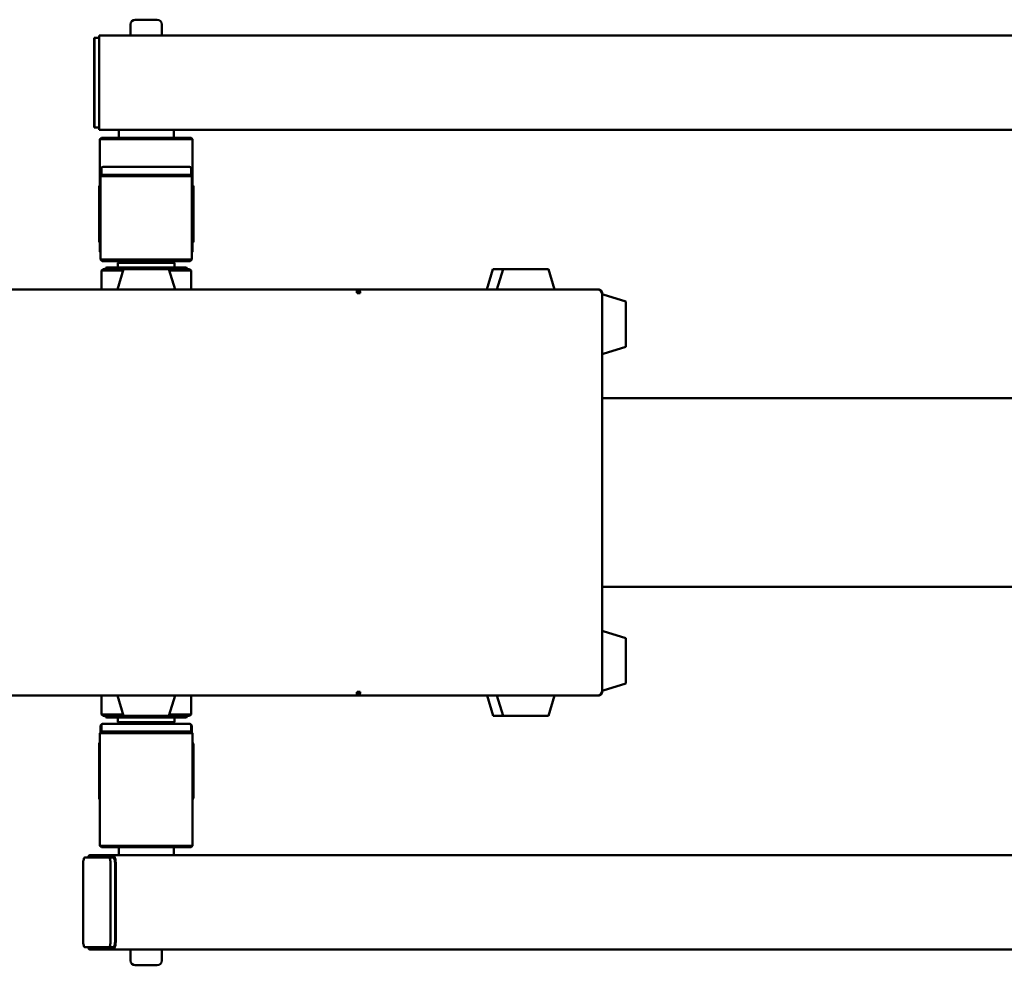
# Paper-space layout 'Лист1' of a CAD drawing. Units: millimetres. Extents: x -5011 to 3097, y -1960 to 3712.
# Drawn here: x -3513 to -2887, y -621 to -20 of the extents above; entities that cross this region are included whole.
import ezdxf

# ---------------------------------------------------------------- set-up
doc = ezdxf.new("R2010")
doc.units = ezdxf.units.MM

psp = doc.layouts.new('Лист1')

# ---------------------------------------------------------------- linework, layer by layer
at = {"color": 7, "linetype": 'Continuous', "lineweight": 50}
for p, q in [((-3442.3, -22.82), (-3442.3, -29.82)), ((-3439.3, -19.82), (-3425.3, -19.82)), ((-3422.3, -29.82), (-3422.3, -22.82)), ((-3462.25, -29.82), (-3462.35, -29.82)), ((-3462.25, -29.82), (-2839.39, -29.82)), ((-3465.36, -35.32), (-3465.36, -84.32)), ((-3465.25, -31.32), (-3465.35, -31.32)), ((-3465.25, -31.32), (-3462.25, -31.32)), ((-3465.24, -84.32), (-3465.24, -35.32)), ((-3462.24, -84.32), (-3462.24, -35.32)), ((-3462.24, -83.82), (-3462.24, -35.82)), ((-3465.35, -88.32), (-3465.25, -88.32)), ((-3465.25, -88.32), (-3462.25, -88.32)), ((-3462.35, -89.82), (-3462.25, -89.82)), ((-3462.25, -89.82), (-2857.56, -89.82)), ((-3449.8, -89.82), (-3449.8, -94.82)), ((-3414.8, -94.82), (-3414.8, -89.82)), ((-3460.8, -94.82), (-3461.8, -95.82)), ((-3461.8, -95.82), (-3461.8, -125.02)), ((-3402.8, -95.82), (-3461.8, -95.82)), ((-3403.8, -94.82), (-3460.8, -94.82)), ((-3402.8, -95.82), (-3403.8, -94.82)), ((-3402.8, -125.02), (-3402.8, -95.82)), ((-3460.3, -118.32), (-3461.3, -119.32)), ((-3460.8, -114.32), (-3460.8, -118.32)), ((-3403.8, -118.32), (-3460.8, -118.32)), ((-3404.8, -113.32), (-3459.8, -113.32)), ((-3403.3, -119.32), (-3404.3, -118.32)), ((-3403.8, -118.32), (-3403.8, -114.32)), ((-3461.3, -119.32), (-3461.3, -172.32)), ((-3403.3, -119.32), (-3461.3, -119.32)), ((-3403.3, -172.32), (-3403.3, -119.32)), ((-3462.3, -126.82), (-3462.3, -159.82)), ((-3402.3, -126.82), (-3402.3, -159.82)), ((-3461.8, -161.62), (-3461.8, -167.32)), ((-3402.8, -167.32), (-3402.8, -161.62)), ((-3461.8, -167.32), (-3461.3, -167.82)), ((-3461.3, -167.32), (-3461.8, -167.32)), ((-3403.3, -167.82), (-3402.8, -167.32)), ((-3402.8, -167.32), (-3403.3, -167.32)), ((-3461.3, -172.32), (-3460.3, -173.32)), ((-3461.3, -172.32), (-3432.3, -172.32)), ((-3432.3, -173.32), (-3460.3, -173.32)), ((-3449.3, -173.32), (-3450.3, -174.32)), ((-3450.3, -174.32), (-3450.3, -177.32)), ((-3450.3, -174.32), (-3414.79, -174.32)), ((-3432.3, -172.32), (-3403.3, -172.32)), ((-3404.3, -173.32), (-3432.3, -173.32)), ((-3414.3, -174.32), (-3415.3, -173.32)), ((-3414.79, -174.32), (-3414.3, -174.32)), ((-3414.3, -177.32), (-3414.3, -174.32)), ((-3404.3, -173.32), (-3403.3, -172.32)), ((-3459.8, -178.32), (-3460.8, -179.32)), ((-3460.8, -179.32), (-3460.8, -191.32)), ((-3460.8, -179.32), (-3460.74, -179.32)), ((-3460.74, -179.32), (-3447.05, -179.32)), ((-3459.8, -178.32), (-3459.74, -178.32)), ((-3459.74, -178.32), (-3446.81, -178.32)), ((-3446.75, -178.32), (-3450.66, -191.32)), ((-3437.43, -178.32), (-3446.75, -178.32)), ((-3417.85, -178.32), (-3437.43, -178.32)), ((-3417.91, -178.32), (-3404.8, -178.32)), ((-3413.94, -191.32), (-3417.85, -178.32)), ((-3417.55, -179.32), (-3403.8, -179.32)), ((-3403.8, -179.32), (-3404.8, -178.32)), ((-3403.8, -191.32), (-3403.8, -179.32)), ((-3211.81, -178.32), (-3215.72, -191.32)), ((-3205.42, -178.32), (-3211.81, -178.32)), ((-3205.42, -178.32), (-3209.33, -191.32)), ((-3197.78, -178.32), (-3205.42, -178.32)), ((-3176.52, -178.32), (-3197.78, -178.32)), ((-3172.61, -191.32), (-3176.52, -178.32)), ((-3298.78, -191.32), (-3565.83, -191.32)), ((-3297.88, -191.32), (-3298.78, -191.32)), ((-3297.88, -192.52), (-3298.41, -192.52)), ((-3298.28, -193.32), (-3297.25, -193.32)), ((-3296.3, -193.72), (-3298.22, -193.72)), ((-3145.02, -191.32), (-3297.88, -191.32)), ((-3297.88, -191.32), (-3297.88, -192.52)), ((-3144.7, -191.32), (-3145.02, -191.32)), ((-3142.3, -193.72), (-3142.79, -193.72)), ((-3142.3, -446.92), (-3142.3, -193.72)), ((-3127.3, -198.87), (-3141.66, -194.55)), ((-3127.3, -200.45), (-3127.3, -198.87)), ((-3127.3, -227.77), (-3127.3, -200.45)), ((-3141.66, -232.09), (-3127.3, -227.77)), ((-3142.3, -260.32), (-2253.45, -260.32)), ((-3142.3, -380.32), (-2253.45, -380.32)), ((-3127.3, -412.87), (-3141.66, -408.55)), ((-3127.3, -415.79), (-3127.3, -412.87)), ((-3127.3, -441.77), (-3127.3, -415.79)), ((-3141.66, -446.09), (-3127.3, -441.77)), ((-3565.83, -449.32), (-3298.78, -449.32)), ((-3460.8, -449.32), (-3460.8, -461.32)), ((-3450.66, -449.32), (-3446.75, -462.32)), ((-3417.85, -462.32), (-3413.94, -449.32)), ((-3403.8, -461.32), (-3403.8, -449.32)), ((-3298.78, -449.32), (-3297.88, -449.32)), ((-3298.41, -448.12), (-3297.88, -448.12)), ((-3297.25, -447.32), (-3298.28, -447.32)), ((-3298.22, -446.92), (-3296.3, -446.92)), ((-3297.88, -449.32), (-3297.88, -448.12)), ((-3297.88, -449.32), (-3145.02, -449.32)), ((-3215.6, -449.32), (-3211.69, -462.32)), ((-3209.33, -449.32), (-3205.42, -462.32)), ((-3176.52, -462.32), (-3172.61, -449.32)), ((-3145.02, -449.32), (-3144.7, -449.32)), ((-3142.79, -446.92), (-3142.3, -446.92)), ((-3460.8, -461.32), (-3459.8, -462.32)), ((-3447.05, -461.32), (-3460.8, -461.32)), ((-3446.75, -462.32), (-3459.8, -462.32)), ((-3450.3, -463.32), (-3450.3, -466.32)), ((-3446.75, -462.32), (-3418.66, -462.32)), ((-3418.66, -462.32), (-3417.85, -462.32)), ((-3404.87, -462.32), (-3417.85, -462.32)), ((-3403.87, -461.32), (-3417.55, -461.32)), ((-3414.3, -466.32), (-3414.3, -463.32)), ((-3404.8, -462.32), (-3404.87, -462.32)), ((-3404.8, -462.32), (-3403.8, -461.32)), ((-3403.8, -461.32), (-3403.87, -461.32)), ((-3211.69, -462.32), (-3205.42, -462.32)), ((-3205.42, -462.32), (-3178.36, -462.32)), ((-3178.36, -462.32), (-3176.52, -462.32)), ((-3460.3, -467.32), (-3461.3, -468.32)), ((-3461.3, -468.32), (-3461.3, -472.82)), ((-3460.8, -468.32), (-3461.3, -468.32)), ((-3460.8, -468.32), (-3460.8, -472.32)), ((-3460.3, -467.32), (-3459.8, -467.32)), ((-3404.8, -467.32), (-3459.8, -467.32)), ((-3450.3, -466.32), (-3449.3, -467.32)), ((-3414.3, -466.32), (-3450.3, -466.32)), ((-3415.3, -467.32), (-3414.3, -466.32)), ((-3404.8, -467.32), (-3404.3, -467.32)), ((-3403.3, -468.32), (-3404.3, -467.32)), ((-3403.8, -472.32), (-3403.8, -468.32)), ((-3403.3, -468.32), (-3403.8, -468.32)), ((-3403.3, -472.82), (-3403.3, -468.32)), ((-3460.8, -472.32), (-3461.8, -473.32)), ((-3461.8, -473.32), (-3461.8, -544.82)), ((-3461.8, -473.32), (-3423.03, -473.32)), ((-3403.8, -472.32), (-3460.8, -472.32)), ((-3460.8, -472.32), (-3423.34, -472.32)), ((-3423.34, -472.32), (-3403.8, -472.32)), ((-3423.03, -473.32), (-3402.8, -473.32)), ((-3402.8, -473.32), (-3403.8, -472.32)), ((-3402.8, -544.82), (-3402.8, -473.32)), ((-3462.3, -513.82), (-3462.3, -480.82)), ((-3402.3, -513.82), (-3402.3, -480.82)), ((-3453.49, -550.82), (-3468.22, -550.82)), ((-3461.8, -544.82), (-3460.8, -545.82)), ((-3461.8, -544.82), (-3423.03, -544.82)), ((-3460.8, -545.82), (-3423.34, -545.82)), ((-3453.49, -550.82), (-2869.25, -550.82)), ((-3449.8, -545.82), (-3449.8, -550.82)), ((-3423.34, -545.82), (-3403.8, -545.82)), ((-3423.03, -544.82), (-3402.8, -544.82)), ((-3414.8, -550.82), (-3414.8, -545.82)), ((-3403.8, -545.82), (-3402.8, -544.82)), ((-3472.45, -556.32), (-3472.45, -605.32)), ((-3456.2, -552.32), (-3471.23, -552.32)), ((-3456.2, -552.32), (-3453.34, -552.32)), ((-3454.97, -605.32), (-3454.97, -556.32)), ((-3452.11, -605.32), (-3452.11, -556.32)), ((-3451.65, -604.82), (-3451.65, -556.82)), ((-3471.23, -609.32), (-3456.2, -609.32)), ((-3468.22, -610.82), (-3453.49, -610.82)), ((-3456.2, -609.32), (-3453.34, -609.32)), ((-3453.49, -610.82), (-2851.43, -610.82)), ((-3442.3, -610.82), (-3442.3, -617.82)), ((-3422.3, -617.82), (-3422.3, -610.82)), ((-3425.3, -620.82), (-3439.3, -620.82))]:
    psp.add_line(p, q, dxfattribs=at)
at = {"color": 7, "linetype": 'Continuous', "lineweight": 50, "flags": 128}
for points in [[(-3462.24, -35.82), (-3462.24, -34.65), (-3462.24, -33.52), (-3462.24, -32.49), (-3462.24, -31.58), (-3462.25, -30.83), (-3462.25, -30.28), (-3462.25, -29.94), (-3462.25, -29.82)], [(-3462.25, -89.82), (-3462.25, -89.71), (-3462.25, -89.36), (-3462.25, -88.81), (-3462.24, -88.06), (-3462.24, -87.15), (-3462.24, -86.12), (-3462.24, -84.99), (-3462.24, -83.82)], [(-3451.65, -556.82), (-3451.69, -555.65), (-3451.79, -554.52), (-3451.96, -553.49), (-3452.19, -552.58), (-3452.47, -551.83), (-3452.79, -551.28), (-3453.13, -550.94), (-3453.49, -550.82)], [(-3471.23, -552.32), (-3471.47, -552.4), (-3471.7, -552.62), (-3471.91, -552.99), (-3472.09, -553.49), (-3472.25, -554.1), (-3472.36, -554.79), (-3472.43, -555.54), (-3472.45, -556.32)], [(-3454.97, -556.32), (-3454.99, -555.54), (-3455.06, -554.79), (-3455.17, -554.1), (-3455.33, -553.49), (-3455.51, -552.99), (-3455.73, -552.62), (-3455.96, -552.4), (-3456.2, -552.32)], [(-3452.11, -556.32), (-3452.14, -555.54), (-3452.21, -554.79), (-3452.32, -554.1), (-3452.47, -553.49), (-3452.66, -552.99), (-3452.87, -552.62), (-3453.1, -552.4), (-3453.34, -552.32)], [(-3472.45, -605.32), (-3472.43, -606.1), (-3472.36, -606.85), (-3472.25, -607.54), (-3472.09, -608.15), (-3471.91, -608.65), (-3471.7, -609.02), (-3471.47, -609.24), (-3471.23, -609.32)], [(-3456.2, -609.32), (-3455.96, -609.24), (-3455.73, -609.02), (-3455.51, -608.65), (-3455.33, -608.15), (-3455.17, -607.54), (-3455.06, -606.85), (-3454.99, -606.1), (-3454.97, -605.32)], [(-3453.49, -610.82), (-3453.13, -610.71), (-3452.79, -610.36), (-3452.47, -609.81), (-3452.19, -609.06), (-3451.96, -608.15), (-3451.79, -607.12), (-3451.69, -605.99), (-3451.65, -604.82)], [(-3453.34, -609.32), (-3453.1, -609.24), (-3452.87, -609.02), (-3452.66, -608.65), (-3452.47, -608.15), (-3452.32, -607.54), (-3452.21, -606.85), (-3452.14, -606.1), (-3452.11, -605.32)]]:
    psp.add_lwpolyline(points, dxfattribs=at)
at = {"color": 7, "linetype": 'Continuous', "lineweight": 50}
for centre, radius, start, end in [((-3439.3, -22.82), 3, 90, 180), ((-3425.3, -22.82), 3, 0, 90), ((-3349.31, -31.18), 113.05, 179.31288, 180.07312), ((-2971.58, -34.32), 493.79, 179.6519, 180.11603), ((-3959.03, -34.32), 493.79, 359.88397, 0.3481), ((-3956.03, -34.32), 493.79, 359.88397, 0.3481), ((-2971.58, -85.32), 493.79, 179.88397, 180.3481), ((-3959.03, -85.32), 493.79, 359.6519, 0.11603), ((-3956.03, -85.32), 493.79, 359.6519, 0.11603), ((-3349.31, -88.46), 113.05, 179.92688, 180.68712), ((-3459.8, -114.32), 1, 90, 180), ((-3404.8, -114.32), 1, 360, 90), ((-3458.8, -126.82), 3.5, 135.58469, 180), ((-3405.8, -126.82), 3.5, 360, 44.41531), ((-3458.8, -159.82), 3.5, 180, 224.41531), ((-3405.8, -159.82), 3.5, 315.58469, 0), ((-3457.3, -178.32), 1, 90, 180), ((-3407.3, -178.32), 1, 360, 90), ((-3141.8, -195.03), 0.5, 74.0546, 180), ((-3141.8, -231.61), 0.5, 180, 285.9454), ((-3141.8, -409.03), 0.5, 74.0546, 180), ((-3141.8, -445.61), 0.5, 180, 285.9454), ((-3457.3, -462.32), 1, 180, 270), ((-3407.3, -462.32), 1, 270, 0), ((-3459.8, -468.32), 1, 90, 180), ((-3404.8, -468.32), 1, 360, 90), ((-3458.8, -480.82), 3.5, 148.99728, 180), ((-3405.8, -480.82), 3.5, 360, 31.00272), ((-3458.8, -513.82), 3.5, 180, 211.00272), ((-3405.8, -513.82), 3.5, 328.99728, 0), ((-3467.54, -552.61), 1.92, 110.66139, 171.21092), ((-3467.54, -609.03), 1.92, 188.78908, 249.33861), ((-3439.3, -617.82), 3, 180, 270), ((-3425.3, -617.82), 3, 270, 0)]:
    psp.add_arc(centre, radius, start, end, dxfattribs=at)
for points in [[(-3407.3, -177.32), (-3407.38, -177.32), (-3407.55, -177.32), (-3408.7, -177.32), (-3410.06, -177.32), (-3411.78, -177.32), (-3414.5, -177.32), (-3417.84, -177.32), (-3420.78, -177.32), (-3423.79, -177.32), (-3427.64, -177.32), (-3432.3, -177.32), (-3436.97, -177.32), (-3440.82, -177.32), (-3443.82, -177.32), (-3446.76, -177.32), (-3450.11, -177.32), (-3452.82, -177.32), (-3454.54, -177.32), (-3455.9, -177.32), (-3457.05, -177.32), (-3457.22, -177.32), (-3457.3, -177.32)], [(-3457.3, -463.32), (-3457.22, -463.32), (-3457.05, -463.32), (-3455.9, -463.32), (-3454.54, -463.32), (-3452.82, -463.32), (-3450.11, -463.32), (-3446.76, -463.32), (-3443.82, -463.32), (-3440.82, -463.32), (-3436.97, -463.32), (-3432.3, -463.32), (-3427.64, -463.32), (-3423.79, -463.32), (-3420.78, -463.32), (-3417.84, -463.32), (-3414.5, -463.32), (-3411.78, -463.32), (-3410.06, -463.32), (-3408.7, -463.32), (-3407.55, -463.32), (-3407.38, -463.32), (-3407.3, -463.32)]]:
    psp.add_open_spline(points, degree=3, knots=[0, 0, 0, 0, 0.058239, 0.119966, 0.152151, 0.184342, 0.25, 0.315658, 0.347843, 0.380034, 0.441761, 0.5, 0.558239, 0.619966, 0.652151, 0.684342, 0.75, 0.815658, 0.847843, 0.880034, 0.941761, 1, 1, 1, 1], dxfattribs=at)
for points in [[(-3298.78, -191.32), (-3298.73, -191.36), (-3298.64, -191.43), (-3298.5, -191.98), (-3298.36, -192.78), (-3298.27, -193.41), (-3298.22, -193.72)], [(-3296.3, -193.72), (-3296.3, -193.41), (-3296.31, -192.78), (-3296.66, -191.98), (-3297.21, -191.43), (-3297.66, -191.36), (-3297.88, -191.32)], [(-3297.26, -193.72), (-3297.25, -193.56), (-3297.22, -193.25), (-3297.36, -192.85), (-3297.59, -192.57), (-3297.78, -192.54), (-3297.88, -192.52)], [(-3145.02, -191.32), (-3144.74, -191.36), (-3144.19, -191.43), (-3143.48, -191.98), (-3142.95, -192.78), (-3142.84, -193.41), (-3142.79, -193.72)], [(-3142.3, -193.72), (-3142.34, -193.41), (-3142.41, -192.78), (-3142.97, -191.98), (-3143.76, -191.43), (-3144.39, -191.36), (-3144.7, -191.32)], [(-3298.22, -446.92), (-3298.27, -447.23), (-3298.36, -447.86), (-3298.5, -448.66), (-3298.64, -449.21), (-3298.73, -449.28), (-3298.78, -449.32)], [(-3297.88, -449.32), (-3297.66, -449.28), (-3297.21, -449.21), (-3296.66, -448.66), (-3296.31, -447.86), (-3296.3, -447.23), (-3296.3, -446.92)], [(-3297.88, -448.12), (-3297.78, -448.1), (-3297.59, -448.07), (-3297.36, -447.79), (-3297.22, -447.39), (-3297.25, -447.08), (-3297.26, -446.92)], [(-3142.79, -446.92), (-3142.84, -447.23), (-3142.95, -447.86), (-3143.48, -448.66), (-3144.19, -449.21), (-3144.74, -449.28), (-3145.02, -449.32)], [(-3144.7, -449.32), (-3144.39, -449.28), (-3143.76, -449.21), (-3142.97, -448.66), (-3142.41, -447.86), (-3142.34, -447.23), (-3142.3, -446.92)]]:
    psp.add_open_spline(points, degree=3, dxfattribs=at)

doc.saveas('drawing.dxf')
